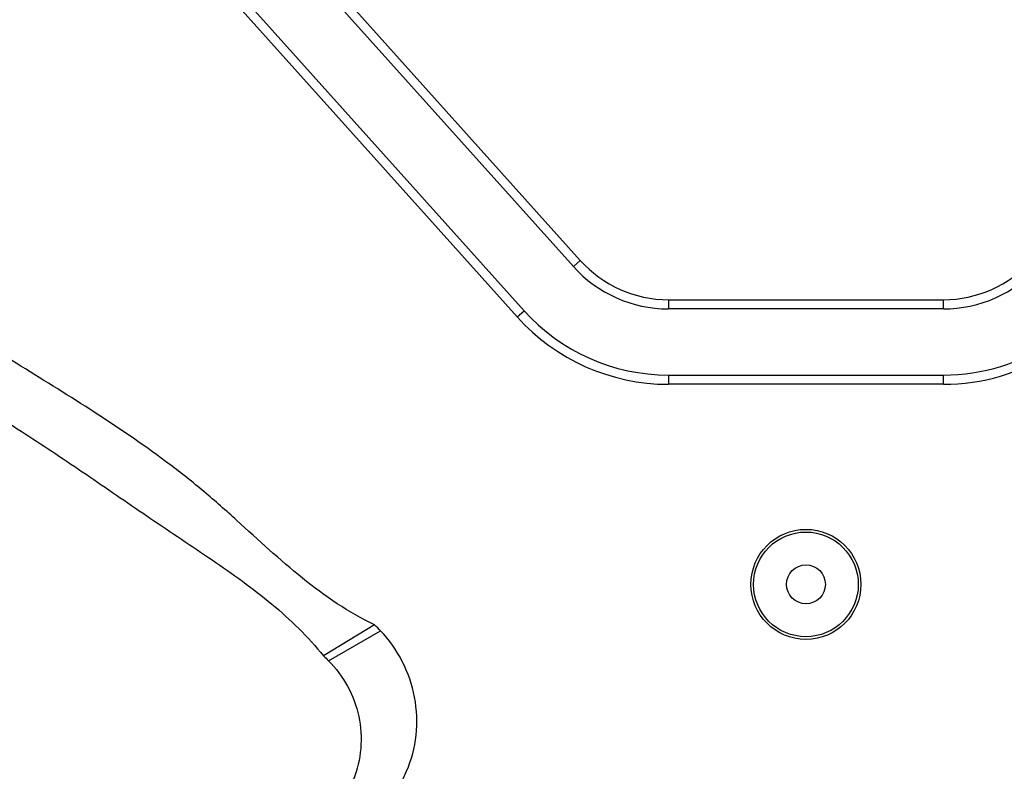
# Model space of a CAD drawing. Units: millimetres. Extents: x 0 to 1189, y 0 to 841.
# Drawn here: x 799 to 828, y 318 to 341 of the extents above; entities that cross this region are included whole.
import ezdxf

# ---------------------------------------------------------------- set-up
doc = ezdxf.new("R2010")
doc.units = ezdxf.units.MM
doc.header["$LTSCALE"] = 65.395
doc.layers.get('0').update_dxf_attribs({"linetype": 'CONTINUOUS'})
doc.layers.add('7_ALL_FEATURES', color=7, linetype='CONTINUOUS')
doc.layers.add('DEF_DRAFT_DIM', color=7, linetype='CONTINUOUS')
doc.styles.add('TEXTSTYLE_2', font='ar_wgl__.ttf')
doc.dimstyles.new('DIMSTYLE_6', dxfattribs={"dimtxt": 8, "dimasz": 3, "dimexe": 0.8, "dimexo": 0.2, "dimgap": 2, "dimtad": 1, "dimdec": 0, "dimlfac": 2, "dimdsep": 46, "dimtxsty": 'TEXTSTYLE_2', "dimblk": 'OPEN', "dimblk1": 'OPEN', "dimblk2": 'OPEN', "dimcen": 0.09, "dimazin": 2, "dimtp": 0.8, "dimtm": 0.8, "dimtfac": 1, "dimtdec": 0, "dimtofl": 0, "dimtmove": 0, "dimatfit": 3, "dimldrblk": 'OPEN', "dimfxl": 0, "dimtolj": 1, "dimarcsym": 0})

# ---------------------------------------------------------------- blocks, each defined once
blk = doc.blocks.new('_OPEN')
at = {"color": 0, "linetype": 'ByBlock'}
for p, q in [((0, 0), (-1, 0.1167)), ((-1, -0.1167), (0, 0)), ((-1, 0), (0, 0))]:
    blk.add_line(p, q, dxfattribs=at)
blk = doc.blocks.new('*D12')
at = {"layer": 'DEF_DRAFT_DIM', "color": 2, "linetype": 'Continuous'}
for p, q in [((884.386, 519.865), (728.786, 519.865)), ((729.586, 519.865), (729.586, 403.64)), ((729.586, 287.415), (729.586, 403.64)), ((884.437, 287.415), (728.786, 287.415))]:
    blk.add_line(p, q, dxfattribs=at)
at = {"layer": 'DEF_DRAFT_DIM', "color": 2, "linetype": 'Continuous', "xscale": 3, "yscale": 3, "zscale": 3}
for p, rotation in [((729.586, 519.865), 90), ((729.586, 287.415), 270)]:
    blk.add_blockref('_OPEN', p, dxfattribs=dict(at, rotation=rotation))

msp = doc.modelspace()

# ---------------------------------------------------------------- linework, layer by layer
at = {"layer": '7_ALL_FEATURES', "color": 7, "linetype": 'Continuous'}
for p, q in [((815.4165, 333.3967), (803.3086, 346.8885)), ((803.1055, 346.7062), (815.2133, 333.2144)), ((813.759, 331.9093), (801.6512, 345.4011)), ((801.448, 345.2187), (813.5559, 331.727)), ((815.2133, 333.2144), (815.4165, 333.3967)), ((818.0214, 332.2344), (826.1501, 332.2344)), ((818.0214, 332.2344), (818.0214, 331.9614)), ((826.1501, 331.9614), (826.1501, 332.2344)), ((826.1501, 331.9614), (818.0214, 331.9614)), ((813.5559, 331.727), (813.759, 331.9093)), ((818.0214, 330.0074), (826.1501, 330.0074)), ((818.0214, 330.0074), (818.0214, 329.7344)), ((826.1501, 329.7344), (826.1501, 330.0074)), ((826.1501, 329.7344), (818.0214, 329.7344)), ((809.3422, 322.6239), (807.8284, 321.7118)), ((807.9816, 321.5672), (809.5192, 322.4501))]:
    msp.add_line(p, q, dxfattribs=at)
for radius in [1.625, 1.5464, 0.575]:
    msp.add_circle((822.0857, 323.8236), radius, dxfattribs=at)
for centre, radius, start, end in [((818.0214, 335.7344), 3.5, 221.9056, 270), ((826.1501, 335.7344), 3.5, 270, 318.0944), ((818.0214, 335.7344), 3.773, 221.9056, 270), ((826.1501, 335.7344), 3.773, 270, 318.0944), ((818.0214, 335.7344), 6, 221.9056, 270), ((818.0214, 335.7344), 5.727, 221.9056, 270), ((826.1501, 335.7344), 5.727, 270, 304.45783), ((826.1501, 335.7344), 6, 270, 302.60835), ((806.7308, 319.7867), 3.8561, 43.68671, 47.37478)]:
    msp.add_arc(centre, radius, start, end, dxfattribs=at)
for points, knots in [([(809.3421, 322.624), (808.5762, 322.9873), (807.1557, 323.9711), (805.595, 325.4294), (804.3099, 326.5717), (802.9662, 327.6338), (801.2032, 328.8408), (799.0256, 330.1861), (796.8529, 331.5392), (794.6771, 332.8871), (793.2124, 333.7625), (792.4742, 334.19)], [0, 0, 0, 0, 0.1240811, 0.2499519, 0.3129662, 0.3756358, 0.5005188, 0.6253885, 0.7502793, 0.8751478, 1, 1, 1, 1]), ([(793.5019, 331.4908), (794.7754, 330.7984), (796.6745, 329.7413), (799.1331, 328.2125), (800.9339, 327.0012), (802.7246, 325.761), (804.5466, 324.5544), (806.3274, 323.2928), (807.3791, 322.2757), (807.8283, 321.7118)], [0, 0, 0, 0, 0.2498851, 0.3745192, 0.4989854, 0.6239692, 0.7500086, 0.8757119, 1, 1, 1, 1]), ([(810.2859, 318.3003), (810.5807, 318.9722), (810.7397, 320.533), (810.0263, 321.9192), (809.5192, 322.4501)], [0, 0, 0, 0, 0.4998653, 1, 1, 1, 1]), ([(807.9816, 321.5672), (808.4218, 321.1261), (809.0614, 319.9636), (808.9459, 318.6406), (808.719, 318.0601)], [0, 0, 0, 0, 0.500016, 1, 1, 1, 1]), ([(799.9998, 297.5124), (801.8355, 300.9153), (805.4192, 307.7685), (808.7377, 314.7574), (810.2859, 318.3003)], [0, 0, 0, 0, 0.5000057, 1, 1, 1, 1])]:
    msp.add_open_spline(points, degree=3, knots=knots, dxfattribs=at)
msp.add_open_spline([(807.8283, 321.7118), (807.8801, 321.6643), (807.932, 321.617), (807.9816, 321.5672)], degree=3, dxfattribs=at)

# ---------------------------------------------------------------- dimensions: what is measured, and where the dimension line sits
at = {"layer": 'DEF_DRAFT_DIM', "color": 2, "linetype": 'Continuous'}
dim = msp.add_linear_dim(base=(729.5857, 519.8653), p1=(884.6367, 287.4153), p2=(884.5857, 519.8653), angle=90, text='<> (Fixing Stacking parts)', dimstyle='DIMSTYLE_6', dxfattribs=at)
dim.commit()
dim.dimension.update_dxf_attribs({"geometry": '*D12', "text_midpoint": (729.5857, 337.2463), "dimtype": 160})

doc.saveas('drawing.dxf')
